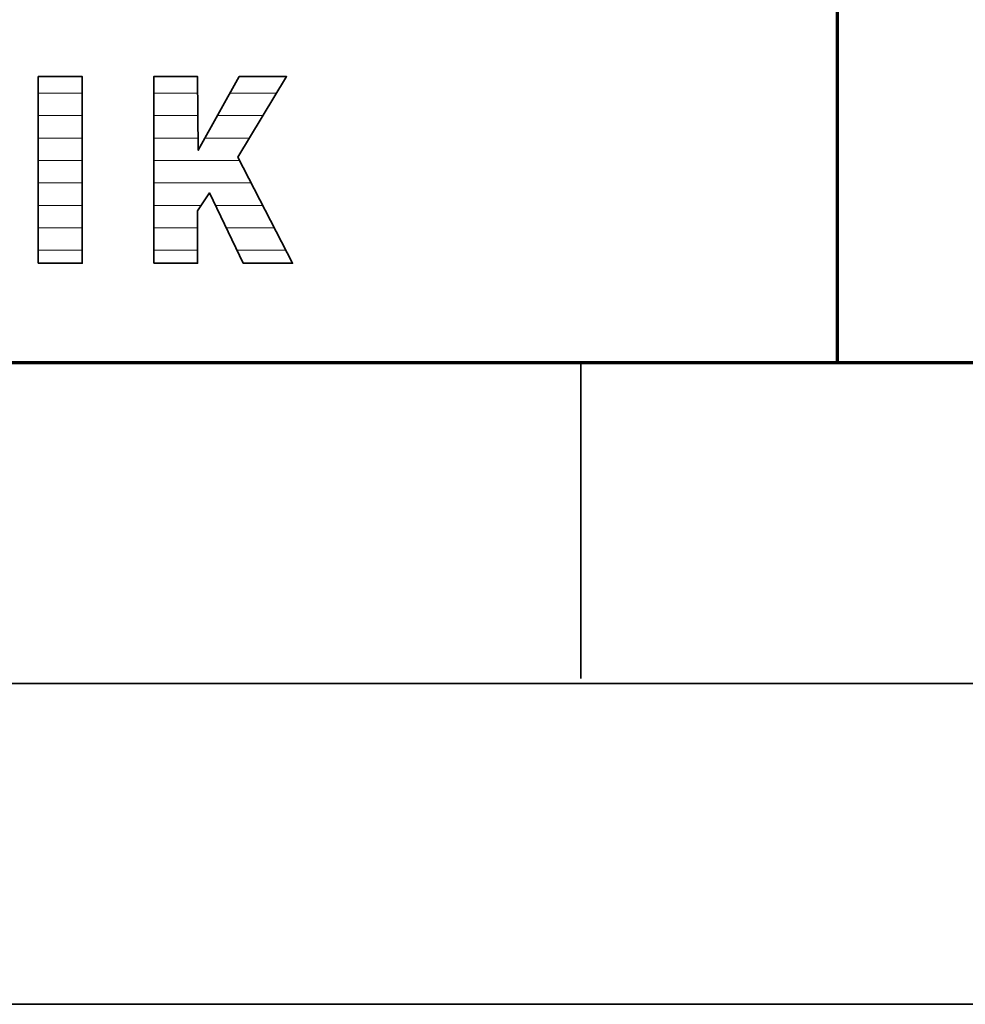
# Model space of a CAD drawing. Units: millimetres. Extents: x 59 to 11996, y 24 to 8424.
# Drawn here: x 8824 to 9119, y 24 to 331 of the extents above; entities that cross this region are included whole.
import ezdxf

# ---------------------------------------------------------------- set-up
doc = ezdxf.new("R2010")
doc.units = ezdxf.units.MM
doc.header["$MEASUREMENT"] = 0
doc.layers.add('(1) Shape lines', color=7, linetype='Continuous', lineweight=35)
doc.layers.add('(9) Sheet', color=7, linetype='Continuous', lineweight=35)

# ---------------------------------------------------------------- blocks, each defined once
blk = doc.blocks.new('HATCH_1356_a354d575-0163-420b-9877-1330ca42745f')
at = {"layer": '(1) Shape lines', "color": 0, "lineweight": 9}
for p, q in [((8831.24, 308), (8830.02, 308)), ((8832.89, 301), (8830.02, 301)), ((8834.54, 294), (8830.02, 294)), ((8836.18, 287), (8830.02, 287)), ((8837.83, 280), (8830.02, 280)), ((8839.48, 273), (8830.02, 273)), ((8841.13, 266), (8830.02, 266)), ((8842.77, 259), (8830.02, 259))]:
    blk.add_line(p, q, dxfattribs=at)
blk = doc.blocks.new('HATCH_1357_514a3bab-9323-4d9e-8197-fa18ab657548')
at = {"layer": '(1) Shape lines', "color": 0, "lineweight": 9}
for p, q in [((8843.73, 308), (8831.24, 308)), ((8843.73, 301), (8832.89, 301)), ((8843.73, 294), (8834.54, 294)), ((8843.73, 287), (8836.18, 287)), ((8843.73, 280), (8837.83, 280)), ((8843.73, 273), (8839.48, 273)), ((8843.73, 266), (8841.13, 266)), ((8843.73, 259), (8842.77, 259))]:
    blk.add_line(p, q, dxfattribs=at)
blk = doc.blocks.new('HATCH_1358_4144e14a-efaf-44ae-8fca-97b3e1949c4d')
at = {"layer": '(1) Shape lines', "color": 0, "lineweight": 9}
for p, q in [((8867.21, 308), (8865.99, 308)), ((8868.85, 301), (8865.99, 301)), ((8870.5, 294), (8865.99, 294)), ((8872.14, 287), (8865.99, 287)), ((8873.79, 280), (8865.99, 280)), ((8875.44, 273), (8865.99, 273)), ((8877.08, 266), (8865.99, 266)), ((8878.73, 259), (8865.99, 259))]:
    blk.add_line(p, q, dxfattribs=at)
blk = doc.blocks.new('HATCH_1359_459d53d2-987c-49a6-ac28-c8ee2bea78d2')
at = {"layer": '(1) Shape lines', "color": 0, "lineweight": 9}
for p, q in [((8879.68, 308), (8867.21, 308)), ((8879.68, 301), (8868.85, 301)), ((8879.68, 294), (8870.5, 294)), ((8879.68, 287), (8872.14, 287)), ((8879.68, 280), (8873.79, 280)), ((8879.68, 273), (8875.44, 273)), ((8879.68, 266), (8877.08, 266)), ((8879.68, 259), (8878.73, 259))]:
    blk.add_line(p, q, dxfattribs=at)
blk = doc.blocks.new('HATCH_1360_01600b80-e444-4506-b81d-93271ec15b37')
at = {"layer": '(1) Shape lines', "color": 0, "lineweight": 9}
for p, q in [((8879.7, 308), (8879.68, 308)), ((8879.73, 301), (8879.68, 301)), ((8879.76, 294), (8879.68, 294)), ((8879.79, 287), (8879.68, 287)), ((8879.82, 280), (8879.68, 280)), ((8879.84, 273), (8879.68, 273))]:
    blk.add_line(p, q, dxfattribs=at)
blk = doc.blocks.new('HATCH_1361_f8b54dda-1d76-4cf5-8723-65640a9373a1')
at = {"layer": '(1) Shape lines', "color": 0, "lineweight": 9}
for p, q in [((8879.72, 308), (8879.7, 308)), ((8879.77, 301), (8879.73, 301)), ((8879.82, 294), (8879.76, 294)), ((8879.85, 287), (8879.79, 287)), ((8879.85, 280), (8879.82, 280)), ((8879.85, 273), (8879.84, 273))]:
    blk.add_line(p, q, dxfattribs=at)
blk = doc.blocks.new('HATCH_1362_486d78db-abdd-446f-9261-6146884f5539')
at = {"layer": '(1) Shape lines', "color": 0, "lineweight": 9}
for p, q in [((8880.69, 287), (8879.85, 287)), ((8882.53, 280), (8879.85, 280)), ((8880.82, 273), (8879.85, 273))]:
    blk.add_line(p, q, dxfattribs=at)
blk = doc.blocks.new('HATCH_1363_6947930b-70b6-4254-888e-05fe64b69a26')
at = {"layer": '(1) Shape lines', "color": 0, "lineweight": 9}
for p, q in [((8883.35, 294), (8881.98, 294)), ((8883.35, 287), (8880.69, 287)), ((8883.35, 280), (8882.53, 280))]:
    blk.add_line(p, q, dxfattribs=at)
blk = doc.blocks.new('HATCH_1364_39ff438c-6fb1-4a89-9bd6-f1c59ff3af2f')
at = {"layer": '(1) Shape lines', "color": 0, "lineweight": 9}
for p, q in [((8883.92, 294), (8883.35, 294)), ((8885.55, 287), (8883.35, 287)), ((8887.18, 280), (8883.35, 280)), ((8888.8, 273), (8885.22, 273)), ((8890.43, 266), (8888.58, 266)), ((8892.05, 259), (8891.93, 259))]:
    blk.add_line(p, q, dxfattribs=at)
blk = doc.blocks.new('HATCH_1365_ebb96abd-11fc-4ff9-a5ac-42758e9a640d')
at = {"layer": '(1) Shape lines', "color": 0, "lineweight": 9}
for p, q in [((8892.16, 308), (8889.77, 308)), ((8892.16, 301), (8885.88, 301)), ((8892.16, 294), (8883.92, 294)), ((8892.16, 287), (8885.55, 287)), ((8892.16, 280), (8887.18, 280)), ((8892.16, 273), (8888.8, 273)), ((8892.16, 266), (8890.43, 266)), ((8892.16, 259), (8892.05, 259))]:
    blk.add_line(p, q, dxfattribs=at)
blk = doc.blocks.new('HATCH_1366_ca051e99-76b3-4a83-ada3-d906f73a64aa')
at = {"layer": '(1) Shape lines', "color": 0, "lineweight": 9}
for p, q in [((8892.18, 287), (8892.16, 287)), ((8892.29, 280), (8892.16, 280)), ((8892.4, 273), (8892.16, 273)), ((8892.51, 266), (8892.16, 266)), ((8892.62, 259), (8892.16, 259))]:
    blk.add_line(p, q, dxfattribs=at)
blk = doc.blocks.new('HATCH_1367_1b5448fe-f19b-4af0-96c4-9d33362cfce1')
at = {"layer": '(1) Shape lines', "color": 0, "lineweight": 9}
for p, q in [((8892.65, 287), (8892.18, 287)), ((8892.65, 280), (8892.29, 280)), ((8892.65, 273), (8892.4, 273)), ((8892.65, 266), (8892.51, 266)), ((8892.65, 259), (8892.62, 259))]:
    blk.add_line(p, q, dxfattribs=at)
blk = doc.blocks.new('HATCH_1368_c75f8763-c764-4b96-8a88-648557494d90')
at = {"layer": '(1) Shape lines', "color": 0, "lineweight": 9}
for p, q in [((8892.25, 308), (8892.16, 308)), ((8892.39, 301), (8892.16, 301)), ((8892.54, 294), (8892.16, 294))]:
    blk.add_line(p, q, dxfattribs=at)
blk = doc.blocks.new('HATCH_1369_1ded485c-fe5a-48be-887b-65a7fc6697e3')
at = {"layer": '(1) Shape lines', "color": 0, "lineweight": 9}
for p, q in [((8892.65, 308), (8892.25, 308)), ((8892.65, 301), (8892.39, 301)), ((8892.65, 294), (8892.54, 294))]:
    blk.add_line(p, q, dxfattribs=at)
blk = doc.blocks.new('HATCH_1370_4fd67f14-bb42-45b8-af77-b5590b3c9d04')
at = {"layer": '(1) Shape lines', "color": 0, "lineweight": 9}
for p, q in [((8892.65, 287), (8892.65, 287)), ((8892.92, 280), (8892.65, 280)), ((8893.19, 273), (8892.65, 273)), ((8893.45, 266), (8892.65, 266)), ((8893.72, 259), (8892.65, 259))]:
    blk.add_line(p, q, dxfattribs=at)
blk = doc.blocks.new('HATCH_1371_b89d19f3-9481-44c7-989f-3ffae7ba778a')
at = {"layer": '(1) Shape lines', "color": 0, "lineweight": 9}
for p, q in [((8892.7, 287), (8892.65, 287)), ((8893.88, 280), (8892.92, 280)), ((8893.88, 273), (8893.19, 273)), ((8893.88, 266), (8893.45, 266)), ((8893.88, 259), (8893.72, 259))]:
    blk.add_line(p, q, dxfattribs=at)
blk = doc.blocks.new('HATCH_1372_fdb1ac12-065a-483e-8b6f-fb66682ac893')
at = {"layer": '(1) Shape lines', "color": 0, "lineweight": 9}
for p, q in [((8892.93, 308), (8892.65, 308)), ((8893.32, 301), (8892.65, 301)), ((8893.7, 294), (8892.65, 294))]:
    blk.add_line(p, q, dxfattribs=at)
blk = doc.blocks.new('HATCH_1373_9b442e61-4695-48c1-a771-89440773c584')
at = {"layer": '(1) Shape lines', "color": 0, "lineweight": 9}
for p, q in [((8893.88, 308), (8892.93, 308)), ((8893.88, 301), (8893.32, 301)), ((8893.88, 294), (8893.7, 294))]:
    blk.add_line(p, q, dxfattribs=at)
blk = doc.blocks.new('HATCH_1374_445fa2eb-31e0-4e4c-8559-06fd1a799aae')
at = {"layer": '(1) Shape lines', "color": 0, "lineweight": 9}
for p, q in [((8896.03, 280), (8893.88, 280)), ((8899.21, 273), (8893.88, 273)), ((8902.38, 266), (8893.88, 266)), ((8905.56, 259), (8893.88, 259))]:
    blk.add_line(p, q, dxfattribs=at)
blk = doc.blocks.new('HATCH_1375_38c56f4e-8907-46b3-84d4-d946896fed50')
at = {"layer": '(1) Shape lines', "color": 0, "lineweight": 9}
for p, q in [((8896.32, 280), (8896.03, 280)), ((8899.94, 273), (8899.21, 273)), ((8903.56, 266), (8902.38, 266)), ((8907.18, 259), (8905.56, 259))]:
    blk.add_line(p, q, dxfattribs=at)
blk = doc.blocks.new('HATCH_1376_36ea1e0d-fd92-4f78-8165-0d4529294ec3')
at = {"layer": '(1) Shape lines', "color": 0, "lineweight": 9}
for p, q in [((8904.26, 308), (8893.88, 308)), ((8900.02, 301), (8893.88, 301)), ((8895.77, 294), (8893.88, 294))]:
    blk.add_line(p, q, dxfattribs=at)
blk = doc.blocks.new('GROUP_0_5db16ae3-2bbb-4e2f-906d-8d4296fa0cd2')
at = {"layer": '(9) Sheet', "color": 7, "linetype": 'Continuous', "lineweight": 70, "ltscale": 60}
blk.add_line((9079.06, 224), (9079.06, 1184), dxfattribs=at)
at = {"layer": '(9) Sheet', "color": 7, "lineweight": 35, "ltscale": 60}
for p, q in [((8999.06, 125.5), (8999.06, 224.5)), ((359.06, 124), (11839.06, 124)), ((59.06, 24), (11939.06, 24))]:
    blk.add_line(p, q, dxfattribs=at)
at = {"layer": '(9) Sheet', "color": 7, "lineweight": 70, "ltscale": 60}
blk.add_line((459.06, 224), (11739.06, 224), dxfattribs=at)
at = {"layer": '(9) Sheet', "color": 7, "linetype": 'Continuous', "lineweight": 70, "ltscale": 60}
blk.add_lwpolyline([(8053.26, 224), (11739.06, 224), (11739.06, 1344)], dxfattribs=at)
at = {"layer": '(9) Sheet', "color": 7, "linetype": 'Continuous', "lineweight": 35, "ltscale": 20}
for points in [[(8830.02, 254.95), (8843.73, 254.95), (8843.73, 313.17), (8830.02, 313.17)], [(8865.99, 254.95), (8879.68, 254.95), (8879.68, 271.27), (8883.35, 276.88), (8893.88, 254.95), (8909.27, 254.95), (8892.16, 288.05), (8907.4, 313.17), (8892.65, 313.17), (8879.85, 290.17), (8879.68, 313.17), (8865.99, 313.17)]]:
    blk.add_lwpolyline(points, close=True, dxfattribs=at)
at = {"layer": '(1) Shape lines', "color": 154, "linetype": 'ByBlock'}
for name in ['HATCH_1356_a354d575-0163-420b-9877-1330ca42745f', 'HATCH_1357_514a3bab-9323-4d9e-8197-fa18ab657548', 'HATCH_1358_4144e14a-efaf-44ae-8fca-97b3e1949c4d', 'HATCH_1359_459d53d2-987c-49a6-ac28-c8ee2bea78d2', 'HATCH_1360_01600b80-e444-4506-b81d-93271ec15b37', 'HATCH_1361_f8b54dda-1d76-4cf5-8723-65640a9373a1', 'HATCH_1365_ebb96abd-11fc-4ff9-a5ac-42758e9a640d', 'HATCH_1368_c75f8763-c764-4b96-8a88-648557494d90', 'HATCH_1369_1ded485c-fe5a-48be-887b-65a7fc6697e3', 'HATCH_1372_fdb1ac12-065a-483e-8b6f-fb66682ac893', 'HATCH_1373_9b442e61-4695-48c1-a771-89440773c584', 'HATCH_1376_36ea1e0d-fd92-4f78-8165-0d4529294ec3', 'HATCH_1363_6947930b-70b6-4254-888e-05fe64b69a26', 'HATCH_1364_39ff438c-6fb1-4a89-9bd6-f1c59ff3af2f', 'HATCH_1362_486d78db-abdd-446f-9261-6146884f5539', 'HATCH_1366_ca051e99-76b3-4a83-ada3-d906f73a64aa', 'HATCH_1367_1b5448fe-f19b-4af0-96c4-9d33362cfce1', 'HATCH_1370_4fd67f14-bb42-45b8-af77-b5590b3c9d04', 'HATCH_1371_b89d19f3-9481-44c7-989f-3ffae7ba778a', 'HATCH_1374_445fa2eb-31e0-4e4c-8559-06fd1a799aae', 'HATCH_1375_38c56f4e-8907-46b3-84d4-d946896fed50']:
    blk.add_blockref(name, (0, 0), dxfattribs=at)

msp = doc.modelspace()

# ---------------------------------------------------------------- block references
at = {"color": 7, "linetype": 'ByBlock'}
msp.add_blockref('GROUP_0_5db16ae3-2bbb-4e2f-906d-8d4296fa0cd2', (0, 0), dxfattribs=at)

doc.saveas('drawing.dxf')
